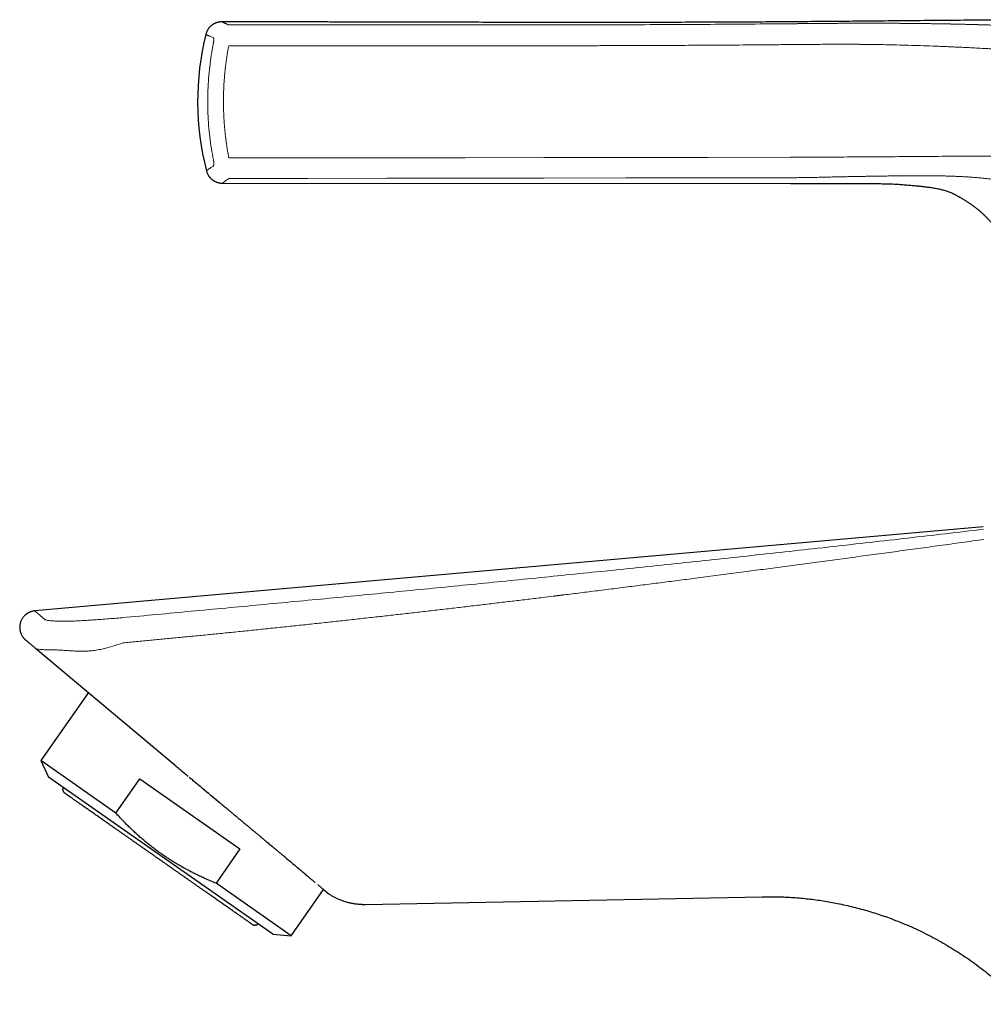
# Model space of a CAD drawing. Units: millimetres. Extents: x 8 to 532, y 12 to 403.
# Drawn here: x 28 to 103, y 326 to 403 of the extents above; entities that cross this region are included whole.
import ezdxf

# ---------------------------------------------------------------- set-up
doc = ezdxf.new("R2010")
doc.units = ezdxf.units.MM

msp = doc.modelspace()

# ---------------------------------------------------------------- linework, layer by layer
at = {"color": 8, "linetype": 'Continuous', "lineweight": 0}
msp.add_line((44.135, 390.676), (44.138, 390.679), dxfattribs=at)
at = {"color": 7, "linetype": 'Continuous', "lineweight": 30}
for p, q in [((43.624, 390.308), (88.215, 390.271)), ((103.366, 363.305), (28.893, 356.712)), ((39.922, 344.557), (28.945, 353.769)), ((33.095, 350.287), (29.361, 344.955)), ((29.361, 344.955), (29.971, 343.647)), ((35.263, 340.823), (29.361, 344.955)), ((38.777, 337.481), (29.971, 343.647)), ((35.263, 340.823), (37.143, 343.508)), ((37.143, 343.508), (45, 338.007)), ((41.023, 343.64), (41.179, 343.51)), ((45, 338.007), (43.12, 335.321)), ((47.583, 331.315), (38.777, 337.481)), ((49.021, 331.189), (43.12, 335.321)), ((49.021, 331.189), (51.564, 334.821)), ((51.896, 334.544), (51.905, 334.535)), ((51.911, 334.529), (51.906, 334.533)), ((54.832, 333.656), (85.994, 334.259)), ((54.672, 333.659), (54.832, 333.656)), ((45.937, 332.102), (45.977, 332.077)), ((47.583, 331.315), (49.021, 331.189))]:
    msp.add_line(p, q, dxfattribs=at)
at = {"color": 8, "linetype": 'Continuous', "lineweight": 0, "flags": 128}
for points in [[(44.128, 392.29), (50.316, 392.297), (56.498, 392.304), (62.676, 392.312), (68.848, 392.32), (75.308, 392.328), (81.762, 392.337), (88.211, 392.346)], [(44.138, 390.679), (50.325, 390.686), (56.507, 390.694), (62.683, 390.702), (68.854, 390.71), (75.314, 390.719), (81.767, 390.728), (88.215, 390.737)]]:
    msp.add_lwpolyline(points, dxfattribs=at)
at = {"color": 7, "linetype": 'Continuous', "lineweight": 30}
msp.add_arc((63.57, 396.733), 21.895, 166.0962, 194.39968, dxfattribs=at)
for points, knots in [([(43.58, 402.982), (43.552, 402.981), (43.496, 402.981), (43.411, 402.972), (43.328, 402.959), (43.251, 402.941), (43.18, 402.92), (43.118, 402.898), (43.064, 402.876), (43.018, 402.855), (42.977, 402.834), (42.94, 402.815), (42.908, 402.796), (42.877, 402.777), (42.844, 402.755), (42.807, 402.728), (42.763, 402.695), (42.717, 402.656), (42.667, 402.61), (42.617, 402.557), (42.57, 402.503), (42.528, 402.448), (42.49, 402.394), (42.454, 402.336), (42.42, 402.273), (42.389, 402.206), (42.36, 402.136), (42.336, 402.065), (42.323, 402.017), (42.317, 401.994)], [0, 0, 0, 0, 0.0476629, 0.0987074, 0.1473061, 0.19321, 0.2362065, 0.2761185, 0.3077651, 0.3369673, 0.3636678, 0.3878222, 0.4093971, 0.4287914, 0.44991, 0.4779308, 0.5095842, 0.5448433, 0.5836595, 0.6259569, 0.6716265, 0.7080076, 0.7461268, 0.7858925, 0.8271987, 0.8699247, 0.9139359, 0.9590842, 1, 1, 1, 1]), ([(149.935, 401.917), (149.736, 401.93), (149.126, 401.97), (148.107, 402.034), (146.879, 402.109), (145.657, 402.182), (144.44, 402.253), (143.156, 402.325), (141.807, 402.399), (140.391, 402.472), (138.982, 402.542), (137.569, 402.609), (136.153, 402.672), (134.734, 402.732), (133.32, 402.788), (131.913, 402.839), (130.511, 402.887), (129.114, 402.93), (127.723, 402.969), (126.337, 403.003), (124.956, 403.033), (123.581, 403.059), (122.211, 403.081), (120.847, 403.1), (119.49, 403.115), (118.176, 403.127), (116.906, 403.136), (115.678, 403.143), (114.457, 403.147), (113.241, 403.15), (112.031, 403.151), (110.846, 403.15), (109.684, 403.147), (108.547, 403.144), (107.415, 403.139), (106.289, 403.133), (105.169, 403.127), (104.055, 403.119), (102.947, 403.111), (101.828, 403.102), (100.698, 403.093), (99.557, 403.083), (98.423, 403.073), (97.296, 403.062), (96.176, 403.052), (95.063, 403.042), (93.957, 403.031), (92.858, 403.021), (91.766, 403.012), (90.682, 403.002), (89.604, 402.993), (88.554, 402.985), (87.531, 402.978), (86.535, 402.972), (85.545, 402.966), (84.561, 402.961), (83.532, 402.956), (82.459, 402.951), (81.342, 402.947), (80.232, 402.944), (79.128, 402.941), (78.032, 402.938), (76.942, 402.936), (75.823, 402.935), (74.675, 402.934), (73.497, 402.933), (72.327, 402.933), (71.164, 402.933), (70.007, 402.934), (68.856, 402.935), (67.712, 402.936), (66.573, 402.938), (65.441, 402.94), (64.321, 402.942), (63.213, 402.944), (62.116, 402.946), (61.025, 402.949), (59.89, 402.951), (58.711, 402.954), (57.488, 402.957), (56.271, 402.96), (55.06, 402.962), (53.854, 402.965), (52.653, 402.968), (51.458, 402.97), (50.167, 402.973), (48.78, 402.976), (47.299, 402.978), (45.825, 402.98), (44.586, 402.981), (43.839, 402.982), (43.58, 402.982)], [0, 0, 0, 0, 0.0056243, 0.0172354, 0.0287943, 0.0403024, 0.051761, 0.0631714, 0.076559, 0.0898832, 0.1031458, 0.1163486, 0.1297609, 0.1431144, 0.1564107, 0.1696516, 0.1828384, 0.1959726, 0.2090556, 0.2220888, 0.2350714, 0.2480015, 0.2608772, 0.2736967, 0.2864581, 0.2991599, 0.3107493, 0.322286, 0.3337688, 0.3451967, 0.3565687, 0.3678836, 0.3786303, 0.3893235, 0.3999623, 0.4105463, 0.4210745, 0.4315466, 0.4419618, 0.4523196, 0.4631085, 0.4738332, 0.4844933, 0.4950882, 0.5056175, 0.5160808, 0.5264776, 0.5368077, 0.5470707, 0.5572663, 0.5673943, 0.5774544, 0.5868774, 0.596241, 0.6055465, 0.6147957, 0.6239898, 0.6345609, 0.6450624, 0.6554964, 0.6658648, 0.6761697, 0.6864128, 0.6965961, 0.7077305, 0.7187968, 0.7297971, 0.7407335, 0.7516079, 0.7624224, 0.7731786, 0.7838784, 0.7945234, 0.8051153, 0.8154678, 0.8257718, 0.8360288, 0.8462399, 0.8577892, 0.8692826, 0.8807215, 0.8921074, 0.9034416, 0.9147254, 0.9259601, 0.9371466, 0.9511429, 0.9650665, 0.9789189, 0.9927015, 1, 1, 1, 1]), ([(43.58, 402.982), (43.58, 402.982), (43.58, 402.982), (43.58, 402.982), (43.58, 402.982)], [0, 0, 0, 0, 0.521577, 1, 1, 1, 1]), ([(42.361, 391.297), (42.369, 391.268), (42.384, 391.21), (42.414, 391.128), (42.448, 391.051), (42.484, 390.981), (42.521, 390.918), (42.557, 390.863), (42.592, 390.817), (42.623, 390.778), (42.653, 390.743), (42.681, 390.712), (42.707, 390.686), (42.733, 390.661), (42.762, 390.635), (42.797, 390.604), (42.839, 390.571), (42.888, 390.535), (42.944, 390.499), (43.007, 390.463), (43.071, 390.431), (43.134, 390.403), (43.195, 390.38), (43.26, 390.359), (43.329, 390.341), (43.401, 390.327), (43.476, 390.316), (43.55, 390.309), (43.6, 390.309), (43.624, 390.309)], [0, 0, 0, 0, 0.052892, 0.103624, 0.151917, 0.197525, 0.240238, 0.279883, 0.311315, 0.340317, 0.366833, 0.390819, 0.412241, 0.431501, 0.452479, 0.480312, 0.511751, 0.546772, 0.585326, 0.62734, 0.672706, 0.708849, 0.746721, 0.786235, 0.827285, 0.869752, 0.913506, 0.958399, 1, 1, 1, 1]), ([(88.215, 390.271), (88.497, 390.271), (89.062, 390.27), (89.906, 390.272), (90.747, 390.278), (91.584, 390.284), (92.417, 390.288), (93.245, 390.289), (94.07, 390.286), (94.71, 390.279), (95.165, 390.273), (95.435, 390.269), (95.706, 390.265), (95.977, 390.263), (96.248, 390.251), (96.571, 390.233), (96.945, 390.208), (97.369, 390.173), (97.757, 390.139), (98.108, 390.105), (98.421, 390.072), (98.732, 390.036), (99.002, 390.002), (99.232, 389.97), (99.423, 389.942), (99.612, 389.911), (99.799, 389.876), (99.975, 389.839), (100.14, 389.799), (100.294, 389.756), (100.446, 389.709), (100.595, 389.657), (100.741, 389.602), (100.892, 389.538), (101.049, 389.465), (101.21, 389.384), (101.367, 389.299), (101.544, 389.2), (101.738, 389.085), (101.949, 388.954), (102.155, 388.82), (102.356, 388.683), (102.553, 388.543), (102.744, 388.401), (102.931, 388.255), (103.111, 388.106), (103.285, 387.953), (103.452, 387.796), (103.612, 387.637), (103.765, 387.476), (103.911, 387.31), (104.056, 387.138), (104.197, 386.957), (104.335, 386.769), (104.466, 386.578), (104.59, 386.384), (104.707, 386.188), (104.814, 385.995), (104.913, 385.803), (105.004, 385.615), (105.089, 385.425), (105.168, 385.235), (105.24, 385.05), (105.283, 384.928), (105.304, 384.869)], [0, 0, 0, 0, 0.0438, 0.087446, 0.130905, 0.17415, 0.217148, 0.259908, 0.302513, 0.345061, 0.359042, 0.373029, 0.387022, 0.401023, 0.41504, 0.429071, 0.451117, 0.473128, 0.495057, 0.511424, 0.527704, 0.54388, 0.559931, 0.569949, 0.579908, 0.589802, 0.599626, 0.609377, 0.617693, 0.62595, 0.634148, 0.642286, 0.650363, 0.658383, 0.66777, 0.677088, 0.686334, 0.695504, 0.708473, 0.721299, 0.733994, 0.746567, 0.759019, 0.77135, 0.78356, 0.795654, 0.807639, 0.81952, 0.831095, 0.842582, 0.853987, 0.865313, 0.877458, 0.889515, 0.901481, 0.913353, 0.925127, 0.9368, 0.947711, 0.958528, 0.969251, 0.979883, 0.990422, 1, 1, 1, 1]), ([(28.893, 356.707), (28.866, 356.705), (28.812, 356.699), (28.734, 356.685), (28.66, 356.667), (28.591, 356.646), (28.527, 356.623), (28.469, 356.598), (28.417, 356.573), (28.369, 356.548), (28.325, 356.522), (28.283, 356.495), (28.243, 356.468), (28.203, 356.438), (28.165, 356.407), (28.127, 356.374), (28.081, 356.33), (28.029, 356.275), (27.972, 356.206), (27.919, 356.133), (27.872, 356.056), (27.831, 355.976), (27.795, 355.894), (27.764, 355.809), (27.74, 355.722), (27.722, 355.634), (27.71, 355.545), (27.704, 355.455), (27.705, 355.365), (27.711, 355.274), (27.725, 355.184), (27.744, 355.095), (27.768, 355.013), (27.795, 354.938), (27.824, 354.871), (27.857, 354.805), (27.893, 354.741), (27.932, 354.682), (27.971, 354.628), (28.009, 354.58), (28.041, 354.543), (28.068, 354.514), (28.091, 354.491), (28.118, 354.465), (28.146, 354.439), (28.165, 354.423), (28.174, 354.416)], [0, 0, 0, 0, 0.026793, 0.052737, 0.077626, 0.101267, 0.123477, 0.144089, 0.162952, 0.179935, 0.196898, 0.21269, 0.228628, 0.244701, 0.260899, 0.277212, 0.293629, 0.322569, 0.351721, 0.381007, 0.410357, 0.439701, 0.468967, 0.498257, 0.527632, 0.557024, 0.586363, 0.615587, 0.644939, 0.674502, 0.704193, 0.733924, 0.763649, 0.787557, 0.811553, 0.835581, 0.859584, 0.883373, 0.904545, 0.924597, 0.943571, 0.952501, 0.963046, 0.975302, 0.989172, 1, 1, 1, 1]), ([(28.945, 353.769), (28.915, 353.793), (28.856, 353.843), (28.774, 353.912), (28.697, 353.977), (28.625, 354.037), (28.558, 354.093), (28.498, 354.143), (28.444, 354.188), (28.396, 354.229), (28.353, 354.265), (28.314, 354.298), (28.28, 354.327), (28.25, 354.351), (28.226, 354.372), (28.206, 354.389), (28.19, 354.402), (28.18, 354.41), (28.175, 354.415), (28.174, 354.415), (28.174, 354.415)], [0, 0, 0, 0, 0.060439, 0.120777, 0.181018, 0.241169, 0.301236, 0.361226, 0.417723, 0.474162, 0.530549, 0.586888, 0.643185, 0.699447, 0.755677, 0.811881, 0.868065, 0.924234, 0.979391, 1, 1, 1, 1]), ([(39.922, 344.557), (40.005, 344.488), (40.17, 344.35), (40.421, 344.141), (40.672, 343.932), (40.841, 343.791), (40.925, 343.721)], [0, 0, 0, 0, 0.250436, 0.500454, 0.750245, 1, 1, 1, 1]), ([(40.333, 344.214), (40.335, 344.212), (40.408, 344.152), (40.551, 344.032), (40.692, 343.915), (40.762, 343.856), (40.762, 343.856)], [0, 0, 0, 0, 0.017919, 0.508955, 0.999876, 1, 1, 1, 1]), ([(41.182, 343.507), (41.225, 343.471), (41.319, 343.393), (41.473, 343.265), (41.652, 343.116), (41.855, 342.946), (42.082, 342.757), (42.332, 342.548), (42.605, 342.32), (42.902, 342.073), (43.206, 341.82), (43.501, 341.574), (43.772, 341.347), (44.023, 341.137), (44.253, 340.946), (44.452, 340.78), (44.621, 340.638), (44.764, 340.519), (44.893, 340.412), (45.006, 340.317), (45.106, 340.234), (45.212, 340.145), (45.337, 340.041), (45.496, 339.909), (45.68, 339.755), (45.889, 339.58), (46.092, 339.411), (46.283, 339.251), (46.459, 339.105), (46.638, 338.956), (46.812, 338.81), (46.978, 338.672), (47.18, 338.503), (47.415, 338.307), (47.676, 338.089), (47.915, 337.889), (48.125, 337.714), (48.308, 337.561), (48.432, 337.457), (48.51, 337.392), (48.548, 337.36), (48.585, 337.329), (48.621, 337.299), (48.656, 337.27), (48.8, 337.149), (49.05, 336.94), (49.393, 336.651), (49.724, 336.373), (50.038, 336.109), (50.33, 335.862), (50.597, 335.638), (50.789, 335.475), (50.886, 335.394), (50.91, 335.374)], [0, 0, 0, 0, 0.010997, 0.024091, 0.039281, 0.056566, 0.075949, 0.097032, 0.120152, 0.145327, 0.172582, 0.197531, 0.220816, 0.242397, 0.262246, 0.280344, 0.29408, 0.306587, 0.317865, 0.327912, 0.336731, 0.344322, 0.356066, 0.370227, 0.386803, 0.405794, 0.427207, 0.442546, 0.458936, 0.476387, 0.493046, 0.508772, 0.524062, 0.552038, 0.578368, 0.603001, 0.625899, 0.644597, 0.661923, 0.666234, 0.67045, 0.674572, 0.6786, 0.682533, 0.686373, 0.727486, 0.769522, 0.812452, 0.856241, 0.900049, 0.942974, 0.985814, 1, 1, 1, 1]), ([(31.274, 342.369), (31.26, 342.379), (31.234, 342.399), (31.199, 342.436), (31.168, 342.476), (31.143, 342.519), (31.124, 342.566), (31.111, 342.614), (31.103, 342.666), (31.102, 342.719), (31.11, 342.774), (31.119, 342.813), (31.128, 342.833), (31.129, 342.836)], [0, 0, 0, 0, 0.095488, 0.191062, 0.286572, 0.381941, 0.477159, 0.572274, 0.667366, 0.772032, 0.876863, 0.981875, 1, 1, 1, 1]), ([(41.476, 343.262), (41.5, 343.242), (41.6, 343.159), (41.778, 343.011), (42.009, 342.818), (42.24, 342.625), (42.469, 342.434), (42.698, 342.243), (42.926, 342.053), (43.156, 341.861), (43.383, 341.672), (43.534, 341.546), (43.607, 341.485)], [0, 0, 0, 0, 0.032991, 0.141389, 0.249896, 0.358535, 0.465381, 0.572393, 0.679562, 0.786848, 0.89616, 1, 1, 1, 1]), ([(45.937, 332.102), (45.936, 332.102), (45.935, 332.103), (45.926, 332.109), (45.912, 332.119), (45.893, 332.132), (45.868, 332.15), (45.838, 332.171), (45.803, 332.195), (45.762, 332.224), (45.716, 332.256), (45.664, 332.293), (45.606, 332.333), (45.544, 332.377), (45.475, 332.425), (45.402, 332.476), (45.323, 332.531), (45.24, 332.59), (45.151, 332.652), (45.057, 332.718), (44.958, 332.787), (44.855, 332.859), (44.746, 332.935), (44.633, 333.014), (44.519, 333.094), (44.404, 333.175), (44.288, 333.256), (44.169, 333.339), (44.046, 333.425), (43.92, 333.514), (43.786, 333.607), (43.645, 333.706), (43.496, 333.81), (43.344, 333.917), (43.188, 334.026), (43.029, 334.138), (42.868, 334.25), (42.705, 334.365), (42.538, 334.481), (42.368, 334.6), (42.194, 334.722), (42.016, 334.847), (41.835, 334.974), (41.652, 335.102), (41.466, 335.232), (41.278, 335.363), (41.089, 335.496), (40.897, 335.63), (40.704, 335.766), (40.509, 335.902), (40.312, 336.04), (40.114, 336.178), (39.915, 336.318), (39.721, 336.454), (39.531, 336.587), (39.347, 336.716), (39.162, 336.845), (38.976, 336.975), (38.791, 337.105), (38.599, 337.239), (38.403, 337.377), (38.201, 337.518), (37.999, 337.66), (37.798, 337.801), (37.598, 337.94), (37.401, 338.079), (37.205, 338.215), (37.011, 338.352), (36.816, 338.488), (36.622, 338.624), (36.427, 338.76), (36.235, 338.895), (36.044, 339.029), (35.855, 339.161), (35.668, 339.292), (35.484, 339.421), (35.301, 339.548), (35.122, 339.674), (34.945, 339.798), (34.77, 339.92), (34.599, 340.04), (34.431, 340.158), (34.27, 340.27), (34.118, 340.377), (33.972, 340.479), (33.829, 340.579), (33.69, 340.677), (33.554, 340.772), (33.417, 340.868), (33.279, 340.964), (33.142, 341.06), (33.009, 341.153), (32.881, 341.243), (32.757, 341.33), (32.639, 341.413), (32.526, 341.492), (32.417, 341.568), (32.312, 341.642), (32.211, 341.713), (32.114, 341.78), (32.022, 341.845), (31.935, 341.905), (31.854, 341.963), (31.777, 342.016), (31.706, 342.066), (31.64, 342.112), (31.579, 342.155), (31.524, 342.193), (31.474, 342.228), (31.43, 342.259), (31.391, 342.287), (31.359, 342.309), (31.332, 342.328), (31.311, 342.343), (31.294, 342.354), (31.283, 342.362), (31.275, 342.368), (31.274, 342.368), (31.274, 342.369)], [0, 0, 0, 0, 0.00878, 0.01756, 0.026341, 0.035122, 0.043903, 0.052528, 0.061153, 0.069778, 0.078403, 0.087204, 0.096004, 0.104805, 0.113605, 0.122405, 0.131205, 0.140005, 0.148804, 0.157603, 0.166402, 0.175201, 0.183999, 0.192798, 0.201596, 0.209661, 0.217726, 0.225792, 0.233857, 0.241923, 0.249988, 0.258768, 0.267548, 0.276329, 0.28511, 0.293891, 0.302516, 0.311141, 0.319767, 0.328392, 0.337194, 0.345996, 0.354799, 0.363601, 0.372403, 0.381206, 0.390008, 0.39881, 0.407612, 0.416414, 0.425215, 0.434016, 0.442817, 0.451617, 0.459684, 0.467751, 0.475817, 0.483883, 0.491949, 0.500014, 0.508794, 0.517573, 0.526352, 0.535131, 0.54391, 0.552532, 0.561155, 0.569777, 0.5784, 0.587199, 0.595997, 0.604797, 0.613596, 0.622395, 0.631195, 0.639995, 0.648795, 0.657595, 0.666395, 0.675195, 0.683995, 0.692795, 0.701596, 0.709662, 0.717729, 0.725796, 0.733863, 0.741929, 0.749995, 0.758776, 0.767556, 0.776336, 0.785116, 0.793897, 0.80252, 0.811143, 0.819767, 0.82839, 0.83719, 0.84599, 0.85479, 0.86359, 0.872391, 0.881192, 0.889994, 0.898796, 0.907598, 0.9164, 0.925203, 0.934005, 0.942808, 0.95161, 0.959678, 0.967745, 0.975812, 0.983876, 0.991939, 1, 1, 1, 1]), ([(43.12, 335.321), (42.996, 335.372), (42.747, 335.474), (42.378, 335.633), (42.012, 335.799), (41.672, 335.959), (41.359, 336.113), (41.073, 336.259), (40.788, 336.41), (40.506, 336.565), (40.318, 336.673), (40.131, 336.782), (39.945, 336.892), (39.672, 337.06), (39.402, 337.232), (39.135, 337.409), (38.865, 337.595), (38.593, 337.788), (38.319, 337.991), (38.049, 338.198), (37.782, 338.411), (37.506, 338.638), (37.221, 338.883), (36.927, 339.144), (36.639, 339.411), (36.355, 339.683), (36.075, 339.961), (35.799, 340.243), (35.528, 340.531), (35.351, 340.725), (35.263, 340.823)], [0, 0, 0, 0, 0.041539, 0.083084, 0.124627, 0.166165, 0.199403, 0.232647, 0.265893, 0.299136, 0.332373, 0.333156, 0.366243, 0.399337, 0.432433, 0.465526, 0.498613, 0.533795, 0.568986, 0.604179, 0.63937, 0.674553, 0.715127, 0.755708, 0.79629, 0.836865, 0.877645, 0.918431, 0.959218, 1, 1, 1, 1]), ([(51.106, 335.208), (51.155, 335.166), (51.271, 335.069), (51.423, 334.94), (51.571, 334.815), (51.657, 334.743), (51.702, 334.705), (51.714, 334.695), (51.727, 334.684), (51.738, 334.675), (51.745, 334.669), (51.751, 334.664), (51.756, 334.66), (51.766, 334.651), (51.78, 334.639), (51.799, 334.623), (51.82, 334.606), (51.841, 334.588), (51.862, 334.57), (51.881, 334.554), (51.895, 334.543), (51.9, 334.539), (51.901, 334.537)], [0, 0, 0, 0, 0.106031, 0.249724, 0.393719, 0.53796, 0.554861, 0.571765, 0.588671, 0.60558, 0.620588, 0.622159, 0.630201, 0.644333, 0.669101, 0.702506, 0.744549, 0.789387, 0.841112, 0.899721, 0.96521, 1, 1, 1, 1]), ([(51.564, 334.821), (51.572, 334.815), (51.592, 334.797), (51.624, 334.771), (51.658, 334.742), (51.69, 334.714), (51.72, 334.69), (51.737, 334.675), (51.746, 334.667)], [0, 0, 0, 0, 0.103439, 0.283368, 0.465069, 0.64735, 0.828762, 1, 1, 1, 1]), ([(51.571, 334.815), (51.575, 334.812), (51.594, 334.796), (51.624, 334.77), (51.663, 334.737), (51.698, 334.708), (51.73, 334.681), (51.759, 334.657), (51.784, 334.635), (51.807, 334.616), (51.827, 334.599), (51.844, 334.584), (51.859, 334.572), (51.872, 334.56), (51.884, 334.551), (51.891, 334.545), (51.894, 334.542), (51.894, 334.542)], [0, 0, 0, 0, 0.021019, 0.105646, 0.189044, 0.270952, 0.351112, 0.429263, 0.505157, 0.578757, 0.650266, 0.719896, 0.787862, 0.854377, 0.919655, 0.995292, 1, 1, 1, 1]), ([(51.784, 334.635), (51.787, 334.632), (51.797, 334.624), (51.81, 334.613), (51.825, 334.6), (51.839, 334.589), (51.851, 334.579), (51.861, 334.57), (51.871, 334.562), (51.879, 334.555), (51.885, 334.55), (51.888, 334.547), (51.889, 334.546)], [0, 0, 0, 0, 0.062715, 0.18831, 0.308841, 0.42452, 0.535743, 0.642904, 0.7464, 0.846625, 0.943973, 1, 1, 1, 1]), ([(51.908, 334.532), (51.919, 334.525), (51.958, 334.497), (52.029, 334.451), (52.121, 334.393), (52.219, 334.335), (52.323, 334.276), (52.437, 334.215), (52.56, 334.154), (52.691, 334.093), (52.825, 334.035), (52.962, 333.981), (53.099, 333.931), (53.235, 333.887), (53.371, 333.846), (53.505, 333.81), (53.637, 333.779), (53.767, 333.752), (53.894, 333.729), (54.017, 333.709), (54.142, 333.693), (54.27, 333.679), (54.371, 333.671), (54.441, 333.667), (54.48, 333.665), (54.515, 333.663), (54.544, 333.662), (54.566, 333.661), (54.58, 333.661), (54.59, 333.661), (54.599, 333.66), (54.607, 333.66), (54.614, 333.66), (54.622, 333.659), (54.628, 333.659), (54.636, 333.658), (54.643, 333.657), (54.65, 333.657), (54.657, 333.656), (54.663, 333.656), (54.668, 333.655), (54.67, 333.655), (54.671, 333.655)], [0, 0, 0, 0, 0.012282, 0.044252, 0.07719, 0.11184, 0.148204, 0.186284, 0.229923, 0.274117, 0.318644, 0.363488, 0.408629, 0.451632, 0.494857, 0.53748, 0.578972, 0.619321, 0.65852, 0.696563, 0.733483, 0.773989, 0.813726, 0.826055, 0.838303, 0.849345, 0.858304, 0.865187, 0.868816, 0.871538, 0.874308, 0.877663, 0.88186, 0.887033, 0.893252, 0.900559, 0.912036, 0.925529, 0.941059, 0.958642, 0.978286, 1, 1, 1, 1]), ([(85.994, 334.258), (86.409, 334.261), (87.229, 334.266), (88.445, 334.206), (89.631, 334.098), (90.791, 333.941), (91.763, 333.767), (92.554, 333.599), (93.172, 333.452), (93.78, 333.293), (94.379, 333.122), (94.969, 332.939), (95.549, 332.745), (96.413, 332.434), (97.541, 331.978), (98.908, 331.335), (100.218, 330.628), (101.472, 329.862), (102.672, 329.039), (103.821, 328.162), (104.911, 327.228), (105.757, 326.443), (106.219, 325.952), (106.355, 325.807)], [0, 0, 0, 0, 0.054905, 0.108434, 0.160849, 0.212384, 0.263199, 0.291401, 0.319366, 0.347086, 0.374558, 0.401776, 0.42874, 0.45545, 0.523122, 0.589642, 0.655158, 0.719847, 0.783888, 0.847481, 0.910859, 0.973708, 1, 1, 1, 1]), ([(45.953, 332.091), (45.954, 332.09), (45.958, 332.088), (45.964, 332.084), (45.969, 332.081), (45.975, 332.078), (45.982, 332.075), (45.988, 332.072), (45.993, 332.069), (45.999, 332.067), (46.004, 332.064), (46.008, 332.063), (46.012, 332.061), (46.02, 332.058), (46.031, 332.053), (46.047, 332.048), (46.071, 332.041), (46.103, 332.035), (46.138, 332.031), (46.168, 332.031), (46.197, 332.032), (46.226, 332.035), (46.256, 332.041), (46.287, 332.05), (46.32, 332.062), (46.354, 332.079), (46.39, 332.1), (46.412, 332.118), (46.423, 332.127)], [0, 0, 0, 0, 0.069381, 0.130841, 0.184414, 0.230155, 0.26816, 0.298612, 0.316714, 0.331086, 0.342371, 0.347257, 0.351939, 0.364404, 0.382597, 0.406511, 0.435471, 0.49419, 0.551764, 0.589526, 0.629293, 0.677387, 0.719136, 0.765763, 0.81729, 0.873744, 0.93515, 1, 1, 1, 1]), ([(46.013, 332.06), (46.017, 332.058), (46.037, 332.05), (46.073, 332.039), (46.123, 332.031), (46.173, 332.028), (46.223, 332.032), (46.274, 332.043), (46.325, 332.061), (46.374, 332.087), (46.407, 332.109), (46.423, 332.123), (46.425, 332.126)], [0, 0, 0, 0, 0.030398, 0.144878, 0.259187, 0.373317, 0.487323, 0.601302, 0.726755, 0.852406, 0.978275, 1, 1, 1, 1])]:
    msp.add_open_spline(points, degree=3, knots=knots, dxfattribs=at)
at = {"color": 8, "linetype": 'Continuous', "lineweight": 0}
for points, knots in [([(43.58, 402.982), (43.581, 402.982), (43.582, 402.981), (43.593, 402.976), (43.61, 402.968), (43.634, 402.957), (43.665, 402.943), (43.703, 402.926), (43.746, 402.907), (43.795, 402.885), (43.848, 402.861), (43.906, 402.835), (43.971, 402.806), (44.041, 402.776), (44.092, 402.753), (44.118, 402.742)], [0, 0, 0, 0, 0.079518, 0.159594, 0.239668, 0.319738, 0.399803, 0.479861, 0.559911, 0.633282, 0.706646, 0.780003, 0.853351, 0.926685, 1, 1, 1, 1]), ([(88.216, 402.833), (86.117, 402.815), (81.919, 402.78), (75.621, 402.753), (69.322, 402.74), (63.022, 402.738), (56.721, 402.741), (50.42, 402.745), (46.218, 402.743), (44.118, 402.742)], [0, 0, 0, 0, 0.142797, 0.285612, 0.428448, 0.571305, 0.714184, 0.857083, 1, 1, 1, 1]), ([(116.479, 402.156), (116.381, 402.159), (116.184, 402.167), (115.895, 402.178), (115.611, 402.19), (115.334, 402.202), (115.062, 402.215), (114.795, 402.227), (114.545, 402.239), (114.312, 402.25), (114.102, 402.26), (113.957, 402.267), (113.875, 402.271), (113.846, 402.273), (113.816, 402.274), (113.785, 402.276), (113.681, 402.281), (113.504, 402.29), (113.256, 402.302), (112.993, 402.316), (112.716, 402.33), (112.424, 402.346), (112.127, 402.361), (111.827, 402.377), (111.523, 402.393), (111.284, 402.406), (111.113, 402.415), (111.01, 402.42), (110.906, 402.425), (110.802, 402.431), (110.697, 402.436), (110.59, 402.442), (110.477, 402.448), (110.315, 402.456), (110.106, 402.467), (109.85, 402.48), (109.569, 402.494), (109.262, 402.509), (108.928, 402.526), (108.588, 402.542), (108.241, 402.559), (107.888, 402.575), (107.527, 402.591), (107.23, 402.605), (106.997, 402.615), (106.832, 402.622), (106.665, 402.629), (106.497, 402.636), (106.327, 402.643), (106.153, 402.65), (105.953, 402.658), (105.725, 402.667), (105.47, 402.676), (105.211, 402.686), (104.945, 402.696), (104.673, 402.705), (104.394, 402.715), (104.11, 402.724), (103.821, 402.734), (103.588, 402.741), (103.446, 402.745), (103.399, 402.747), (103.386, 402.747), (103.373, 402.747), (103.36, 402.748), (103.347, 402.748), (103.337, 402.748), (103.319, 402.749), (103.295, 402.75), (103.25, 402.751), (103.191, 402.753), (103.121, 402.755), (103.048, 402.757), (102.972, 402.759), (102.892, 402.761), (102.805, 402.764), (102.714, 402.766), (102.616, 402.769), (102.513, 402.772), (102.405, 402.774), (102.293, 402.777), (102.176, 402.78), (102.054, 402.783), (101.927, 402.787), (101.795, 402.79), (101.658, 402.793), (101.515, 402.796), (101.367, 402.8), (101.22, 402.803), (101.074, 402.806), (100.936, 402.809), (100.841, 402.811), (100.789, 402.812), (100.776, 402.812), (100.763, 402.812), (100.749, 402.813), (100.736, 402.813), (100.723, 402.813), (100.71, 402.813), (100.625, 402.815), (100.47, 402.818), (100.246, 402.822), (100.027, 402.826), (99.812, 402.83), (99.601, 402.833), (99.395, 402.836), (99.193, 402.839), (98.994, 402.842), (98.796, 402.845), (98.6, 402.847), (98.41, 402.85), (98.225, 402.852), (98.046, 402.854), (97.872, 402.856), (97.704, 402.857), (97.541, 402.859), (97.385, 402.86), (97.234, 402.861), (97.089, 402.862), (96.97, 402.863), (96.877, 402.864), (96.807, 402.864), (96.739, 402.865), (96.669, 402.865), (96.521, 402.866), (96.292, 402.867), (95.987, 402.869), (95.683, 402.87), (95.383, 402.871), (95.087, 402.872), (94.816, 402.872), (94.569, 402.872), (94.345, 402.872), (94.125, 402.872), (93.908, 402.872), (93.632, 402.871), (93.298, 402.87), (92.901, 402.869), (92.501, 402.867), (92.115, 402.865), (91.744, 402.863), (91.401, 402.861), (91.13, 402.859), (90.959, 402.858), (90.89, 402.857), (90.865, 402.857), (90.858, 402.857), (90.851, 402.857), (90.844, 402.857), (90.837, 402.857), (90.83, 402.857), (90.818, 402.857), (90.797, 402.856), (90.765, 402.856), (90.727, 402.856), (90.68, 402.856), (90.627, 402.855), (90.571, 402.855), (90.514, 402.854), (90.457, 402.854), (90.397, 402.853), (90.337, 402.853), (90.278, 402.852), (90.203, 402.851), (90.111, 402.851), (90.005, 402.85), (89.919, 402.849), (89.854, 402.848), (89.807, 402.848), (89.756, 402.847), (89.702, 402.847), (89.634, 402.846), (89.552, 402.846), (89.454, 402.845), (89.351, 402.844), (89.245, 402.843), (89.168, 402.842), (89.123, 402.842), (89.11, 402.841), (89.097, 402.841), (89.084, 402.841), (89.067, 402.841), (89.049, 402.841), (89.007, 402.84), (88.947, 402.84), (88.868, 402.839), (88.785, 402.838), (88.7, 402.838), (88.612, 402.837), (88.533, 402.836), (88.461, 402.835), (88.397, 402.835), (88.341, 402.834), (88.293, 402.834), (88.252, 402.833), (88.227, 402.833), (88.216, 402.833)], [0, 0, 0, 0, 0.010585, 0.02104, 0.031364, 0.041557, 0.05162, 0.06155, 0.071347, 0.079689, 0.087931, 0.095101, 0.096221, 0.097338, 0.098454, 0.099568, 0.100936, 0.110332, 0.11987, 0.129551, 0.140724, 0.152081, 0.163621, 0.175345, 0.187251, 0.19934, 0.203369, 0.207419, 0.211488, 0.215577, 0.219686, 0.223815, 0.228269, 0.232942, 0.242842, 0.252888, 0.263082, 0.275923, 0.28899, 0.302282, 0.315802, 0.329548, 0.343521, 0.357722, 0.364042, 0.370406, 0.376815, 0.383267, 0.389763, 0.396303, 0.403135, 0.41265, 0.422307, 0.432106, 0.442047, 0.452316, 0.462732, 0.473297, 0.48401, 0.494872, 0.499109, 0.499586, 0.500063, 0.50054, 0.501018, 0.501496, 0.501974, 0.502182, 0.503393, 0.504674, 0.507135, 0.509818, 0.512402, 0.515163, 0.518102, 0.521218, 0.524574, 0.528114, 0.531838, 0.535747, 0.53984, 0.544039, 0.548417, 0.552973, 0.557707, 0.562619, 0.56771, 0.57298, 0.578429, 0.583372, 0.588453, 0.59304, 0.593496, 0.593954, 0.594412, 0.594871, 0.595332, 0.595793, 0.596256, 0.596719, 0.604732, 0.612562, 0.620208, 0.62767, 0.634949, 0.642044, 0.648954, 0.655679, 0.662526, 0.66917, 0.675609, 0.681844, 0.687874, 0.693701, 0.699322, 0.70474, 0.709952, 0.71496, 0.719763, 0.724361, 0.726706, 0.728994, 0.731224, 0.733403, 0.735943, 0.745822, 0.755861, 0.76573, 0.775429, 0.784955, 0.794306, 0.801529, 0.808644, 0.815649, 0.822546, 0.829333, 0.841775, 0.854261, 0.86679, 0.879363, 0.890462, 0.901586, 0.911391, 0.915708, 0.917609, 0.917822, 0.918035, 0.918249, 0.918462, 0.918675, 0.918889, 0.919102, 0.919854, 0.920834, 0.922041, 0.923475, 0.925136, 0.927023, 0.928665, 0.930446, 0.932367, 0.934242, 0.936047, 0.937818, 0.941261, 0.944571, 0.947749, 0.949201, 0.950623, 0.952206, 0.953894, 0.955639, 0.958532, 0.96157, 0.964752, 0.968078, 0.971496, 0.971888, 0.972282, 0.972678, 0.973075, 0.973544, 0.974188, 0.974824, 0.977395, 0.979837, 0.982149, 0.985093, 0.987799, 0.990265, 0.992492, 0.994482, 0.996205, 0.997698, 0.998963, 1, 1, 1, 1]), ([(42.318, 401.994), (42.318, 401.994), (42.317, 401.994), (42.323, 401.992), (42.335, 401.986), (42.353, 401.978), (42.377, 401.968), (42.406, 401.955), (42.442, 401.939), (42.492, 401.917), (42.561, 401.887), (42.655, 401.847), (42.764, 401.8), (42.849, 401.764), (42.892, 401.746)], [0, 0, 0, 0, 0.03953, 0.110385, 0.181452, 0.252738, 0.324249, 0.39599, 0.467966, 0.540184, 0.654169, 0.768786, 0.884056, 1, 1, 1, 1]), ([(42.892, 401.746), (42.896, 401.743), (42.904, 401.739), (42.913, 401.726), (42.922, 401.709), (42.928, 401.688), (42.934, 401.663), (42.937, 401.634), (42.939, 401.604), (42.94, 401.573), (42.94, 401.538), (42.938, 401.501), (42.935, 401.459), (42.93, 401.415), (42.924, 401.368), (42.916, 401.317), (42.909, 401.281), (42.906, 401.263)], [0, 0, 0, 0, 0.073002, 0.143833, 0.21356, 0.282571, 0.350247, 0.414741, 0.476887, 0.536344, 0.592902, 0.657637, 0.721266, 0.785636, 0.852825, 0.924232, 1, 1, 1, 1]), ([(42.906, 401.263), (42.851, 400.962), (42.74, 400.361), (42.618, 399.45), (42.53, 398.535), (42.478, 397.617), (42.461, 396.697), (42.481, 395.777), (42.535, 394.859), (42.626, 393.944), (42.75, 393.034), (42.863, 392.433), (42.919, 392.133)], [0, 0, 0, 0, 0.100023, 0.200031, 0.300028, 0.400017, 0.500003, 0.599988, 0.699976, 0.799972, 0.899979, 1, 1, 1, 1]), ([(44.116, 401.107), (44.093, 400.984), (44.047, 400.737), (43.986, 400.365), (43.93, 399.993), (43.881, 399.619), (43.837, 399.245), (43.801, 398.885), (43.772, 398.539), (43.749, 398.208), (43.732, 397.914), (43.721, 397.657), (43.714, 397.446), (43.71, 397.3), (43.708, 397.219), (43.708, 397.194), (43.707, 397.168), (43.707, 397.143), (43.707, 397.118), (43.704, 396.971), (43.702, 396.704), (43.706, 396.316), (43.716, 395.929), (43.732, 395.543), (43.755, 395.157), (43.784, 394.772), (43.818, 394.399), (43.857, 394.037), (43.901, 393.686), (43.949, 393.336), (44.004, 392.986), (44.063, 392.637), (44.107, 392.406), (44.128, 392.29)], [0, 0, 0, 0, 0.042575, 0.085107, 0.127608, 0.170087, 0.212557, 0.255027, 0.292411, 0.329812, 0.367236, 0.391954, 0.416687, 0.438467, 0.44132, 0.444174, 0.447027, 0.449882, 0.452736, 0.455591, 0.499319, 0.542976, 0.586573, 0.630122, 0.673634, 0.717122, 0.760597, 0.800447, 0.840305, 0.880181, 0.920082, 0.960019, 1, 1, 1, 1]), ([(88.211, 401.196), (87.826, 401.192), (87.057, 401.185), (85.906, 401.175), (84.76, 401.166), (83.618, 401.157), (82.482, 401.15), (81.352, 401.143), (80.227, 401.136), (79.088, 401.131), (77.936, 401.126), (76.767, 401.121), (75.599, 401.117), (74.432, 401.113), (73.265, 401.11), (72.229, 401.108), (71.322, 401.107), (70.547, 401.105), (69.776, 401.104), (69.009, 401.103), (68.253, 401.103), (67.507, 401.102), (66.772, 401.102), (66.043, 401.101), (65.347, 401.101), (64.682, 401.101), (64.05, 401.101), (63.424, 401.101), (62.805, 401.101), (62.192, 401.101), (61.586, 401.102), (60.987, 401.102), (60.404, 401.102), (59.837, 401.102), (59.286, 401.103), (58.742, 401.103), (58.203, 401.103), (57.671, 401.104), (57.155, 401.104), (56.654, 401.104), (56.169, 401.105), (55.689, 401.105), (55.214, 401.105), (54.726, 401.106), (54.226, 401.106), (53.714, 401.106), (53.207, 401.107), (52.707, 401.107), (52.212, 401.107), (51.722, 401.107), (51.237, 401.108), (50.703, 401.108), (50.121, 401.108), (49.49, 401.108), (48.864, 401.108), (48.239, 401.108), (47.618, 401.108), (46.961, 401.108), (46.271, 401.108), (45.548, 401.108), (44.83, 401.108), (44.353, 401.107), (44.116, 401.107)], [0, 0, 0, 0, 0.026202, 0.052309, 0.078312, 0.104202, 0.129969, 0.155603, 0.181108, 0.206512, 0.233047, 0.259536, 0.28601, 0.312497, 0.338967, 0.365362, 0.38303, 0.400621, 0.418118, 0.435505, 0.452764, 0.469582, 0.486259, 0.502788, 0.51916, 0.533638, 0.547979, 0.562177, 0.576226, 0.590122, 0.603865, 0.617455, 0.630892, 0.64352, 0.656008, 0.668358, 0.680568, 0.69264, 0.704573, 0.715698, 0.726703, 0.737589, 0.748358, 0.759012, 0.77077, 0.782388, 0.793871, 0.805219, 0.816439, 0.827541, 0.838537, 0.849439, 0.86385, 0.878145, 0.892353, 0.9065, 0.920606, 0.934663, 0.951157, 0.967554, 0.983841, 1, 1, 1, 1]), ([(115.626, 400.254), (115.304, 400.262), (114.657, 400.28), (113.709, 400.315), (112.762, 400.357), (111.848, 400.402), (110.96, 400.449), (110.325, 400.485), (109.907, 400.51), (109.71, 400.522), (109.529, 400.532), (109.361, 400.543), (109.202, 400.552), (109.029, 400.563), (108.805, 400.577), (108.523, 400.594), (108.177, 400.616), (107.793, 400.639), (107.371, 400.665), (106.911, 400.693), (106.451, 400.721), (105.996, 400.748), (105.551, 400.774), (105.095, 400.8), (104.639, 400.826), (104.194, 400.851), (103.693, 400.878), (103.139, 400.908), (102.537, 400.938), (101.963, 400.967), (101.51, 400.988), (101.172, 401.004), (100.943, 401.014), (100.72, 401.024), (100.502, 401.033), (100.291, 401.042), (100.086, 401.051), (99.629, 401.069), (98.923, 401.096), (97.966, 401.128), (97.027, 401.155), (96.145, 401.176), (95.318, 401.193), (94.577, 401.205), (94.069, 401.211), (93.79, 401.213), (93.705, 401.214), (93.62, 401.215), (93.535, 401.216), (93.45, 401.216), (93.253, 401.218), (92.931, 401.219), (92.469, 401.22), (91.966, 401.22), (91.424, 401.219), (90.848, 401.216), (90.238, 401.213), (89.595, 401.208), (88.916, 401.203), (88.45, 401.198), (88.211, 401.196)], [0, 0, 0, 0, 0.035697, 0.071797, 0.108583, 0.146294, 0.180301, 0.215054, 0.222955, 0.230892, 0.238865, 0.244879, 0.251201, 0.258163, 0.265769, 0.278265, 0.292214, 0.30763, 0.324528, 0.342918, 0.362803, 0.379476, 0.397069, 0.415468, 0.433243, 0.450505, 0.467241, 0.49133, 0.514178, 0.535768, 0.556092, 0.564806, 0.573266, 0.581473, 0.589428, 0.597131, 0.604585, 0.611791, 0.64673, 0.680444, 0.712911, 0.744143, 0.770622, 0.796178, 0.81794, 0.820742, 0.823533, 0.826314, 0.829085, 0.831845, 0.834594, 0.84829, 0.863266, 0.879483, 0.896899, 0.915485, 0.934874, 0.955403, 0.977098, 1, 1, 1, 1]), ([(42.919, 392.133), (42.923, 392.114), (42.93, 392.078), (42.938, 392.025), (42.945, 391.975), (42.949, 391.927), (42.952, 391.883), (42.954, 391.843), (42.953, 391.808), (42.952, 391.777), (42.949, 391.75), (42.944, 391.726), (42.939, 391.705), (42.932, 391.687), (42.923, 391.673), (42.916, 391.667), (42.913, 391.664)], [0, 0, 0, 0, 0.080369, 0.158364, 0.235235, 0.311103, 0.385259, 0.457026, 0.525704, 0.59068, 0.655888, 0.719926, 0.784655, 0.852196, 0.92395, 1, 1, 1, 1]), ([(88.211, 392.346), (88.825, 392.348), (90.069, 392.353), (91.968, 392.361), (93.931, 392.373), (95.96, 392.387), (98.048, 392.402), (99.42, 392.412), (100.124, 392.418)], [0, 0, 0, 0, 0.149385, 0.302588, 0.462865, 0.632127, 0.811366, 1, 1, 1, 1]), ([(100.124, 392.418), (100.554, 392.42), (101.421, 392.423), (102.7, 392.428), (103.972, 392.433), (105.228, 392.436), (106.465, 392.438), (107.677, 392.439), (108.86, 392.438), (110.032, 392.436), (111.189, 392.433), (112.334, 392.429), (113.454, 392.424), (114.56, 392.42), (115.66, 392.417), (116.411, 392.418), (116.784, 392.418)], [0, 0, 0, 0, 0.07194, 0.145215, 0.219424, 0.294116, 0.368804, 0.44299, 0.516254, 0.588198, 0.661739, 0.733221, 0.802564, 0.869788, 0.935372, 1, 1, 1, 1]), ([(42.913, 391.664), (42.844, 391.616), (42.705, 391.522), (42.554, 391.419), (42.444, 391.343), (42.376, 391.297), (42.368, 391.291), (42.363, 391.288)], [0, 0, 0, 0, 0.201457, 0.401949, 0.60171, 0.80098, 1, 1, 1, 1]), ([(44.138, 390.679), (44.094, 390.647), (44.005, 390.584), (43.895, 390.506), (43.803, 390.439), (43.743, 390.396), (43.705, 390.368), (43.682, 390.352), (43.662, 390.338), (43.647, 390.326), (43.635, 390.317), (43.627, 390.312), (43.622, 390.308), (43.624, 390.309), (43.624, 390.31)], [0, 0, 0, 0, 0.134659, 0.269102, 0.403428, 0.537737, 0.598062, 0.658413, 0.718799, 0.779228, 0.839711, 0.900255, 0.96087, 1, 1, 1, 1]), ([(100.123, 390.878), (100, 390.88), (99.755, 390.884), (99.387, 390.889), (99.022, 390.891), (98.659, 390.893), (98.323, 390.893), (98.013, 390.892), (97.73, 390.891), (97.445, 390.89), (97.161, 390.888), (96.875, 390.885), (96.587, 390.882), (96.298, 390.879), (96.008, 390.875), (95.715, 390.871), (95.422, 390.867), (95.129, 390.863), (94.837, 390.858), (94.543, 390.853), (94.241, 390.848), (93.93, 390.843), (93.611, 390.837), (93.292, 390.831), (92.973, 390.825), (92.654, 390.818), (92.317, 390.811), (91.961, 390.804), (91.588, 390.796), (91.215, 390.788), (90.791, 390.778), (90.315, 390.767), (89.788, 390.756), (89.262, 390.746), (88.738, 390.739), (88.389, 390.738), (88.215, 390.737)], [0, 0, 0, 0, 0.033409, 0.066439, 0.099133, 0.131529, 0.163666, 0.188762, 0.213744, 0.238632, 0.263443, 0.288197, 0.312913, 0.337612, 0.362314, 0.387025, 0.41174, 0.436012, 0.460278, 0.484534, 0.508775, 0.534928, 0.561047, 0.587125, 0.61316, 0.639143, 0.665067, 0.695537, 0.725915, 0.756205, 0.786411, 0.829421, 0.872275, 0.914983, 0.957554, 1, 1, 1, 1]), ([(109.449, 386.041), (109.441, 386.099), (109.425, 386.217), (109.401, 386.393), (109.375, 386.568), (109.348, 386.742), (109.317, 386.915), (109.285, 387.074), (109.252, 387.22), (109.219, 387.353), (109.182, 387.484), (109.141, 387.613), (109.096, 387.741), (109.047, 387.864), (108.993, 387.984), (108.936, 388.1), (108.874, 388.212), (108.808, 388.321), (108.738, 388.426), (108.665, 388.527), (108.584, 388.631), (108.495, 388.735), (108.399, 388.84), (108.3, 388.941), (108.198, 389.038), (108.095, 389.13), (107.985, 389.222), (107.87, 389.313), (107.748, 389.403), (107.625, 389.488), (107.501, 389.568), (107.376, 389.644), (107.243, 389.719), (107.102, 389.794), (106.953, 389.866), (106.803, 389.934), (106.639, 390.003), (106.46, 390.072), (106.266, 390.14), (106.073, 390.201), (105.881, 390.258), (105.689, 390.309), (105.498, 390.356), (105.278, 390.406), (105.03, 390.456), (104.753, 390.507), (104.477, 390.553), (104.203, 390.594), (103.928, 390.632), (103.639, 390.667), (103.333, 390.701), (103.012, 390.732), (102.692, 390.759), (102.37, 390.784), (102.047, 390.805), (101.722, 390.823), (101.399, 390.838), (101.078, 390.851), (100.758, 390.862), (100.44, 390.871), (100.228, 390.875), (100.123, 390.878)], [0, 0, 0, 0, 0.013499, 0.026953, 0.040364, 0.053731, 0.067056, 0.08034, 0.090752, 0.10114, 0.111504, 0.121841, 0.13215, 0.142429, 0.152416, 0.162378, 0.172317, 0.182231, 0.192119, 0.201979, 0.211812, 0.223248, 0.234647, 0.246012, 0.257344, 0.268644, 0.279914, 0.2925, 0.305044, 0.317545, 0.330001, 0.342412, 0.354777, 0.369291, 0.383744, 0.398136, 0.412467, 0.430988, 0.449402, 0.467706, 0.485898, 0.503979, 0.52195, 0.539816, 0.565776, 0.591521, 0.61705, 0.642361, 0.667455, 0.692336, 0.72139, 0.750154, 0.77863, 0.806817, 0.835284, 0.863457, 0.891339, 0.918933, 0.94624, 0.973262, 1, 1, 1, 1]), ([(35.756, 356.178), (37.564, 356.346), (41.178, 356.68), (46.597, 357.188), (52.014, 357.701), (57.429, 358.222), (62.842, 358.751), (68.253, 359.291), (73.843, 359.86), (79.611, 360.462), (85.557, 361.099), (91.501, 361.754), (97.443, 362.426), (101.403, 362.891), (103.382, 363.124)], [0, 0, 0, 0, 0.0800016, 0.1599993, 0.2399951, 0.3199908, 0.3999879, 0.4799875, 0.5599909, 0.6479981, 0.7360057, 0.8240106, 0.9120096, 1, 1, 1, 1]), ([(103.421, 362.322), (103.128, 362.282), (102.543, 362.201), (101.67, 362.081), (100.803, 361.962), (99.941, 361.844), (99.091, 361.727), (98.252, 361.613), (97.424, 361.5), (96.602, 361.388), (95.781, 361.276), (94.96, 361.164), (94.139, 361.053), (93.325, 360.943), (92.516, 360.834), (91.714, 360.726), (90.918, 360.619), (90.129, 360.513), (89.345, 360.409), (88.568, 360.305), (87.796, 360.202), (87.031, 360.101), (86.272, 360), (85.519, 359.9), (84.748, 359.799), (83.959, 359.695), (83.152, 359.589), (82.352, 359.485), (81.56, 359.381), (80.799, 359.282), (80.069, 359.188), (79.368, 359.097), (78.674, 359.008), (77.985, 358.919), (77.303, 358.832), (76.627, 358.745), (75.935, 358.657), (75.228, 358.568), (74.506, 358.476), (73.791, 358.386), (73.084, 358.297), (72.399, 358.212), (71.737, 358.129), (71.097, 358.05), (70.646, 357.994), (70.383, 357.962), (70.306, 357.952), (70.228, 357.943), (70.151, 357.933), (70.076, 357.924), (70.011, 357.916), (69.956, 357.909), (69.909, 357.904), (69.86, 357.898), (69.808, 357.891), (69.752, 357.884), (69.69, 357.877), (69.363, 357.837), (68.673, 357.752), (67.624, 357.625), (66.479, 357.487), (65.308, 357.346), (64.11, 357.204), (62.886, 357.059), (61.668, 356.916), (60.455, 356.776), (59.249, 356.637), (58.048, 356.5), (56.854, 356.365), (55.647, 356.229), (54.427, 356.094), (53.195, 355.958), (51.969, 355.824), (50.75, 355.693), (49.537, 355.563), (48.331, 355.436), (47.131, 355.311), (45.938, 355.187), (44.752, 355.066), (43.572, 354.947), (42.399, 354.83), (41.254, 354.717), (40.137, 354.608), (39.049, 354.503), (37.966, 354.4), (36.89, 354.299), (36.174, 354.232), (35.817, 354.199)], [0, 0, 0, 0, 0.013039, 0.025986, 0.038843, 0.051608, 0.064282, 0.076641, 0.088912, 0.101095, 0.11319, 0.125441, 0.137601, 0.149669, 0.161645, 0.17353, 0.185324, 0.197025, 0.208635, 0.220154, 0.231581, 0.242916, 0.25416, 0.265312, 0.276373, 0.288434, 0.300384, 0.312223, 0.323952, 0.335569, 0.346035, 0.356409, 0.366691, 0.376882, 0.386981, 0.396988, 0.406904, 0.417706, 0.428397, 0.438978, 0.449447, 0.459806, 0.469374, 0.478846, 0.488221, 0.489369, 0.490516, 0.491662, 0.492806, 0.493944, 0.495007, 0.495695, 0.496384, 0.497097, 0.497854, 0.498679, 0.499591, 0.500592, 0.513211, 0.530217, 0.547146, 0.563998, 0.582191, 0.600294, 0.618308, 0.636231, 0.654064, 0.671807, 0.68946, 0.707023, 0.725327, 0.743531, 0.761637, 0.779644, 0.797552, 0.815362, 0.833073, 0.850686, 0.8682, 0.885616, 0.902933, 0.920152, 0.936296, 0.952353, 0.968323, 0.984205, 1, 1, 1, 1]), ([(28.893, 356.707), (28.91, 356.693), (28.944, 356.663), (29.2, 356.442), (29.504, 356.18), (29.656, 356.048)], [0, 0, 0, 0, 0.331722, 0.664655, 1, 1, 1, 1]), ([(29.656, 356.048), (29.673, 356.037), (29.707, 356.015), (29.802, 355.987), (29.938, 355.96), (30.126, 355.936), (30.368, 355.917), (30.63, 355.904), (30.912, 355.895), (31.228, 355.892), (31.602, 355.899), (32.028, 355.915), (32.488, 355.938), (32.966, 355.968), (33.459, 356.001), (33.983, 356.038), (34.547, 356.079), (35.144, 356.124), (35.552, 356.16), (35.756, 356.178)], [0, 0, 0, 0, 0.04086, 0.07988, 0.117394, 0.17119, 0.222728, 0.272634, 0.322144, 0.373294, 0.429261, 0.491302, 0.556604, 0.622295, 0.688514, 0.758206, 0.836029, 0.917909, 1, 1, 1, 1]), ([(35.817, 354.199), (35.548, 354.108), (35.031, 353.933), (34.438, 353.775), (34.039, 353.689), (33.812, 353.646), (33.592, 353.611), (33.379, 353.583), (33.173, 353.563), (32.97, 353.55), (32.741, 353.544), (32.459, 353.544), (32.117, 353.552), (31.768, 353.57), (31.454, 353.59), (31.199, 353.608), (30.935, 353.629), (30.643, 353.642), (30.314, 353.647), (29.989, 353.649), (29.673, 353.657), (29.39, 353.676), (29.168, 353.701), (29.012, 353.731), (28.967, 353.756), (28.945, 353.769)], [0, 0, 0, 0, 0.091146, 0.175678, 0.202434, 0.228488, 0.25385, 0.278531, 0.302544, 0.325902, 0.349727, 0.383109, 0.426049, 0.472623, 0.511168, 0.543729, 0.570311, 0.61488, 0.663104, 0.71518, 0.771262, 0.832413, 0.89065, 0.946364, 1, 1, 1, 1])]:
    msp.add_open_spline(points, degree=3, knots=knots, dxfattribs=at)

doc.saveas('drawing.dxf')
